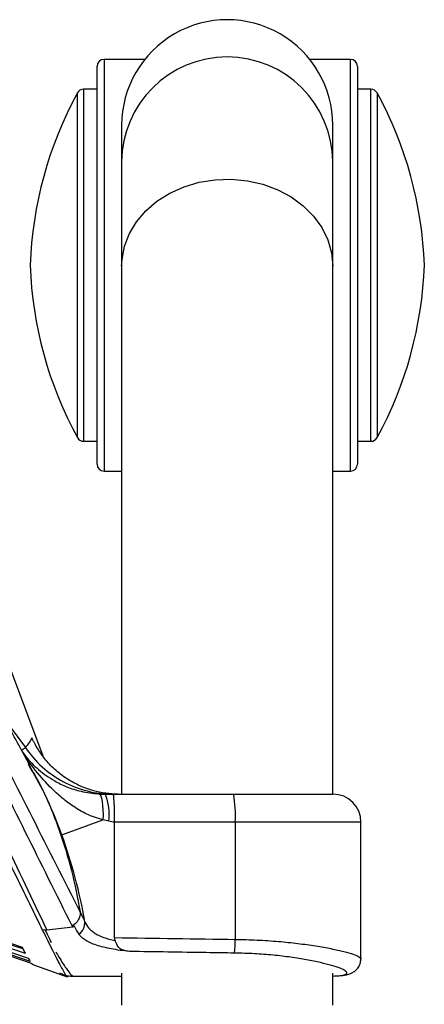
# Model space of a CAD drawing. Units: millimetres. Extents: x -1200 to 1831, y -1432 to 1961.
# Drawn here: x 456 to 514, y 1386 to 1525 of the extents above; entities that cross this region are included whole.
import ezdxf

# ---------------------------------------------------------------- set-up
doc = ezdxf.new("R2010")
doc.units = ezdxf.units.MM

msp = doc.modelspace()

# ---------------------------------------------------------------- linework, layer by layer
at = {"color": 7, "linetype": 'Continuous', "lineweight": 25}
for p, q in [((473.88, 1519.83), (468.09, 1519.83)), ((468.09, 1519.83), (468.09, 1461.33)), ((503.09, 1519.83), (497.31, 1519.83)), ((503.09, 1461.33), (503.09, 1519.83)), ((467.09, 1462.33), (467.09, 1518.83)), ((504.09, 1518.83), (504.09, 1462.33)), ((464.3, 1466.1), (464.3, 1515.06)), ((467.09, 1515.58), (465.18, 1515.58)), ((465.18, 1515.58), (465.18, 1465.58)), ((506, 1515.58), (504.09, 1515.58)), ((506, 1465.58), (506, 1515.58)), ((506.88, 1515.06), (506.88, 1466.1)), ((465.18, 1465.58), (467.09, 1465.58)), ((504.09, 1465.58), (506, 1465.58)), ((468.09, 1461.33), (470.59, 1461.33)), ((500.59, 1461.33), (503.09, 1461.33)), ((459.42, 1420.87), (453.15, 1437.57)), ((453.95, 1426.1), (456.92, 1422.09)), ((457.5, 1419.65), (457.53, 1419.61)), ((469.39, 1415.46), (486.5, 1415.46)), ((486.5, 1415.46), (500.59, 1415.46)), ((462.08, 1409.7), (467.92, 1411.8)), ((469.59, 1395.08), (469.59, 1411.46)), ((486.74, 1411.46), (469.59, 1411.46)), ((486.74, 1411.46), (486.74, 1394.83)), ((504.59, 1411.46), (486.74, 1411.46)), ((504.59, 1392.05), (504.59, 1411.46)), ((457.93, 1391.35), (436.93, 1398.56)), ((459.95, 1396.15), (459.42, 1396.18)), ((463.63, 1396.56), (459.95, 1396.15)), ((457.84, 1391.29), (462.87, 1389.52)), ((462.94, 1389.52), (462.98, 1389.63)), ((463.67, 1389.59), (470.59, 1389.59)), ((470.59, 1390.05), (470.59, 1385.46)), ((500.59, 1385.46), (500.59, 1390.05))]:
    msp.add_line(p, q, dxfattribs=at)
at = {"color": 7, "linetype": 'Continuous', "lineweight": 25, "flags": 128}
for points in [[(470.59, 1490.46), (470.64, 1491.41), (470.99, 1493.28), (471.68, 1495.08), (472.7, 1496.77), (474.02, 1498.32), (475.61, 1499.68), (477.44, 1500.83), (479.46, 1501.73), (481.62, 1502.37), (483.87, 1502.73), (486.17, 1502.8), (488.45, 1502.58), (490.66, 1502.08), (492.76, 1501.31), (494.69, 1500.28), (496.4, 1499.02), (497.86, 1497.57), (499.04, 1495.94), (499.89, 1494.19), (500.42, 1492.35), (500.59, 1490.46), (500.59, 1490.46)], [(456.36, 1421.71), (456.92, 1422.09), (456.92, 1422.09), (456.92, 1422.09)], [(467.33, 1415.49), (467.48, 1415.42), (467.61, 1415.2), (467.73, 1414.87), (467.82, 1414.41), (467.89, 1413.86), (467.93, 1413.22), (467.94, 1412.53), (467.92, 1411.8)]]:
    msp.add_lwpolyline(points, dxfattribs=at)
at = {"color": 7, "linetype": 'Continuous', "lineweight": 25}
for centre, radius, start, end in [((485.59, 1510.46), 15, 0.0002, 180.0122), ((468.09, 1518.83), 1, 90, 180), ((485.59, 1505.17), 15, 0.3532, 179.6594), ((503.09, 1518.83), 1, 0, 90), ((512.56, 1488.67), 55, 151.3258, 178.0091), ((465.18, 1514.58), 1, 90, 151.3258), ((506, 1514.58), 1, 28.6742, 90), ((458.63, 1488.67), 55, 1.9909, 28.6742), ((512.56, 1492.49), 55, 181.9909, 208.6742), ((458.63, 1492.49), 55, 331.3258, 358.0091), ((465.18, 1466.58), 1, 208.6742, 270), ((506, 1466.58), 1, 270, 331.3258), ((468.09, 1462.33), 1, 180, 270), ((503.09, 1462.33), 1, 270, 0), ((460.8, 1412.53), 8.03, 353.3915, 21.4154), ((469.95, 1412.46), 16.81, 356.6026, 10.291), ((500.59, 1411.46), 4, 0, 90), ((463.41, 1397.16), 1.95, 304.9297, 5.2608), ((473.45, 1394.68), 13.28, 352.2499, 0.6601)]:
    msp.add_arc(centre, radius, start, end, dxfattribs=at)
for points, knots in [([(470.59, 1510.46), (470.59, 1510.17), (470.59, 1509.57), (470.59, 1507.83), (470.59, 1506.12), (470.59, 1505.26)], [0, 0, 0, 0, 0.333285, 0.666715, 1, 1, 1, 1]), ([(500.59, 1505.26), (500.59, 1506.12), (500.59, 1507.83), (500.59, 1509.57), (500.59, 1510.17), (500.59, 1510.46)], [0, 0, 0, 0, 0.333285, 0.666715, 1, 1, 1, 1]), ([(470.59, 1505.26), (470.59, 1504.63), (470.59, 1503.37), (470.59, 1500.07), (470.59, 1495.88), (470.59, 1492.27), (470.59, 1490.46)], [0, 0, 0, 0, 0.249117, 0.5, 0.750883, 1, 1, 1, 1]), ([(500.59, 1490.46), (500.59, 1492.27), (500.59, 1495.88), (500.59, 1500.07), (500.59, 1503.37), (500.59, 1504.63), (500.59, 1505.26)], [0, 0, 0, 0, 0.249117, 0.5, 0.750883, 1, 1, 1, 1]), ([(470.59, 1490.46), (470.59, 1487.8), (470.59, 1482.72), (470.59, 1475.43), (470.59, 1468.88), (470.59, 1463.41), (470.59, 1458.95), (470.59, 1455.4), (470.59, 1452.23), (470.59, 1446.75), (470.59, 1438.64), (470.59, 1427.44), (470.59, 1419.59), (470.59, 1415.46)], [0, 0, 0, 0, 0.109559, 0.208638, 0.297231, 0.375331, 0.429333, 0.476853, 0.517905, 0.556321, 0.696249, 0.840251, 1, 1, 1, 1]), ([(500.59, 1415.46), (500.59, 1417.56), (500.59, 1422.81), (500.59, 1430.93), (500.59, 1437.98), (500.59, 1443.16), (500.59, 1446.93), (500.59, 1451.36), (500.59, 1456.44), (500.59, 1462.12), (500.59, 1468.39), (500.59, 1475.23), (500.59, 1482.66), (500.59, 1487.79), (500.59, 1490.46)], [0, 0, 0, 0, 0.081674, 0.204885, 0.318981, 0.360257, 0.410227, 0.469071, 0.536786, 0.613368, 0.697211, 0.789601, 0.890532, 1, 1, 1, 1]), ([(457.52, 1419.61), (457.01, 1420.55), (455.92, 1422.52), (454.31, 1425.44), (452.77, 1428.24), (451.42, 1430.71), (450.13, 1433.06), (448.87, 1435.38), (447.57, 1437.76), (446.46, 1439.81), (445.51, 1441.56), (444.67, 1443.1), (443.74, 1444.84), (442.65, 1446.85), (441.42, 1449.15), (439.93, 1451.92), (438.17, 1455.21), (436.12, 1459.07), (434.57, 1461.99), (433.7, 1463.64), (433.6, 1463.84)], [0, 0, 0, 0, 0.0668008, 0.1404768, 0.2061, 0.2636161, 0.3129762, 0.3695435, 0.4240649, 0.4766768, 0.5091565, 0.5422395, 0.58098, 0.625864, 0.6769207, 0.7341837, 0.8096909, 0.89394, 0.9870072, 1, 1, 1, 1]), ([(437.57, 1452.24), (438.7, 1450.01), (439.83, 1447.77), (442.09, 1443.31), (443.22, 1441.08), (446.6, 1434.39), (448.86, 1429.93), (455.64, 1416.56), (460.16, 1407.64), (464.68, 1398.72)], [0, 0, 0, 0, 0.125, 0.125, 0.25, 0.25, 0.5, 0.5, 1, 1, 1, 1]), ([(463.54, 1396.75), (459.1, 1405.67), (454.68, 1414.58), (448.05, 1427.97), (445.84, 1432.44), (442.53, 1439.15), (441.43, 1441.38), (439.77, 1444.74), (438.95, 1446.42), (438.12, 1448.1), (437.57, 1449.22), (437.29, 1449.78), (437.02, 1450.34)], [0, 0, 0, 0, 0.5, 0.5, 0.75, 0.75, 0.875, 0.875, 0.9375, 0.96875, 0.96875, 1, 1, 1, 1]), ([(435.17, 1448.54), (439.34, 1439.7), (443.48, 1430.92), (451.73, 1413.46), (455.84, 1404.79), (459.95, 1396.15)], [0, 0, 0, 0, 0.5, 0.5, 1, 1, 1, 1]), ([(463.14, 1417.44), (462.42, 1417.87), (461.81, 1418.34), (460.72, 1419.29), (460.25, 1419.79), (459.4, 1420.8), (459.03, 1421.32), (458.54, 1422.11), (458.38, 1422.37), (458.17, 1422.78), (458.1, 1422.91), (457.96, 1423.18), (457.9, 1423.32), (457.84, 1423.46)], [0, 0, 0, 0, 0.25, 0.25, 0.5, 0.5, 0.75, 0.75, 0.875, 0.875, 0.9375, 0.9375, 1, 1, 1, 1]), ([(457.61, 1391.67), (452.33, 1393.51), (441.76, 1397.2), (422.51, 1403.3), (399.8, 1409.75), (373.73, 1416.15), (356.22, 1419.55), (347.56, 1421.24)], [0, 0, 0, 0, 0.1471712, 0.2943424, 0.5310091, 0.7679438, 1, 1, 1, 1]), ([(456.48, 1421.5), (456.64, 1421.27), (457.27, 1420.34), (458.72, 1418.91), (460.7, 1417.47), (462.78, 1416.47), (464.83, 1415.78), (466.48, 1415.59), (467.33, 1415.49)], [0, 0, 0, 0, 0.076135, 0.307143, 0.542733, 0.688967, 0.838798, 1, 1, 1, 1]), ([(467.92, 1411.8), (467.13, 1412.05), (465.61, 1412.53), (463.65, 1413.72), (461.55, 1415.32), (459.42, 1417.49), (457.71, 1419.6), (456.85, 1420.9), (456.62, 1421.24)], [0, 0, 0, 0, 0.151639, 0.295152, 0.441665, 0.676624, 0.914613, 1, 1, 1, 1]), ([(456.92, 1422.1), (457.6, 1421.08), (458.41, 1420.15), (460.22, 1418.51), (461.23, 1417.8), (463.38, 1416.65), (464.53, 1416.21), (466.9, 1415.61), (468.12, 1415.46), (469.34, 1415.46)], [0, 0, 0, 0, 0.25, 0.25, 0.5, 0.5, 0.75, 0.75, 1, 1, 1, 1]), ([(462.08, 1409.7), (461.33, 1411.65), (460.02, 1415.09), (458.16, 1418.28), (457.36, 1419.66)], [0, 0, 0, 0, 0.566035, 1, 1, 1, 1]), ([(457.44, 1419.56), (457.97, 1418.65), (459.67, 1415.7), (461.67, 1410.67), (463.58, 1404.62), (464.31, 1400.69), (464.68, 1398.72)], [0, 0, 0, 0, 0.143358, 0.459785, 0.72987, 1, 1, 1, 1]), ([(470.09, 1415.46), (468.91, 1415.46), (467.74, 1415.62), (466, 1416.11), (465.42, 1416.31), (464.27, 1416.8), (463.7, 1417.1), (463.14, 1417.44)], [0, 0, 0, 0, 0.5, 0.5, 0.75, 0.75, 1, 1, 1, 1]), ([(469.59, 1411.46), (469.59, 1411.73), (469.59, 1411.99), (469.59, 1412.5), (469.58, 1412.75), (469.57, 1413.24), (469.57, 1413.47), (469.55, 1413.9), (469.54, 1414.11), (469.52, 1414.48), (469.51, 1414.64), (469.49, 1414.93), (469.48, 1415.06), (469.45, 1415.26), (469.44, 1415.33), (469.41, 1415.44), (469.4, 1415.46), (469.39, 1415.46)], [0, 0, 0, 0, 0.125, 0.125, 0.25, 0.25, 0.375, 0.375, 0.5, 0.5, 0.625, 0.625, 0.75, 0.75, 0.875, 0.875, 1, 1, 1, 1]), ([(456.56, 1393.47), (448.76, 1396.1), (433.04, 1401.39), (410.39, 1408.02), (395.48, 1411.72), (388.69, 1413.4)], [0, 0, 0, 0, 0.348815, 0.703408, 1, 1, 1, 1]), ([(465.36, 1397.34), (464.99, 1399.44), (464.54, 1401.51), (463.45, 1405.63), (462.81, 1407.67), (462.08, 1409.7)], [0, 0, 0, 0, 0.5, 0.5, 1, 1, 1, 1]), ([(462.84, 1389.6), (462.83, 1389.6), (462.76, 1389.59), (462.3, 1390.37), (461.43, 1391.98), (460.19, 1394.44), (458.55, 1397.8), (456.94, 1401.09), (455.5, 1404.02), (454.61, 1405.84), (454.26, 1406.56)], [0, 0, 0, 0, 0.04126, 0.185318, 0.329378, 0.473438, 0.617523, 0.76163, 0.905737, 1, 1, 1, 1]), ([(464.68, 1398.72), (464.72, 1398.34), (464.63, 1397.93), (464.23, 1397.23), (463.91, 1396.94), (463.54, 1396.75)], [0, 0, 0, 0, 0.5, 0.5, 1, 1, 1, 1]), ([(464.68, 1398.72), (464.8, 1398.49), (464.91, 1398.26), (465.14, 1397.8), (465.25, 1397.57), (465.36, 1397.34)], [0, 0, 0, 0, 0.5, 0.5, 1, 1, 1, 1]), ([(465.36, 1397.34), (465.48, 1397.03), (465.65, 1396.74), (466.01, 1396.33), (466.14, 1396.2), (466.37, 1396.01), (466.44, 1395.94), (466.61, 1395.82), (466.7, 1395.76), (467.15, 1395.48), (467.57, 1395.27), (468.29, 1395.02), (468.54, 1394.94), (469.08, 1394.8), (469.37, 1394.74), (469.66, 1394.69)], [0, 0, 0, 0, 0.25, 0.25, 0.375, 0.375, 0.4375, 0.4375, 0.5, 0.5, 0.75, 0.75, 0.875, 0.875, 1, 1, 1, 1]), ([(460.64, 1394.35), (460.54, 1394.54), (460.3, 1395.01), (459.95, 1395.73), (459.73, 1396.16)], [0, 0, 0, 0, 0.385002, 1, 1, 1, 1]), ([(471.69, 1393.11), (471.24, 1393.16), (470.8, 1393.21), (469.95, 1393.33), (469.54, 1393.4), (468.74, 1393.54), (468.36, 1393.63), (467.65, 1393.8), (467.32, 1393.9), (466.7, 1394.1), (466.41, 1394.21), (465.89, 1394.45), (465.66, 1394.57), (465.24, 1394.83), (465.07, 1394.97), (464.76, 1395.25), (464.63, 1395.4), (464.53, 1395.56)], [0, 0, 0, 0, 0.125, 0.125, 0.25, 0.25, 0.375, 0.375, 0.5, 0.5, 0.625, 0.625, 0.75, 0.75, 0.875, 0.875, 1, 1, 1, 1]), ([(471.69, 1393.11), (471.45, 1393.14), (471.21, 1393.17), (470.88, 1393.26), (470.78, 1393.3), (470.57, 1393.38), (470.48, 1393.44), (470.3, 1393.56), (470.22, 1393.63), (470.08, 1393.8), (470.02, 1393.89), (469.85, 1394.2), (469.76, 1394.44), (469.66, 1394.69)], [0, 0, 0, 0, 0.25, 0.25, 0.375, 0.375, 0.5, 0.5, 0.625, 0.625, 0.75, 0.75, 1, 1, 1, 1]), ([(486.74, 1394.83), (487.77, 1394.8), (489.87, 1394.76), (492.87, 1394.55), (495.69, 1394.26), (498.21, 1393.9), (500.42, 1393.51), (502.22, 1393.1), (503.58, 1392.7), (504.35, 1392.35), (504.68, 1392.13), (504.59, 1392.05), (504.59, 1392.05)], [0, 0, 0, 0, 0.107982, 0.219121, 0.32697, 0.437842, 0.547472, 0.660189, 0.771591, 0.886261, 0.997141, 1, 1, 1, 1]), ([(452.35, 1393.29), (453.62, 1382.98), (456.25, 1361.62), (459.79, 1329), (461.89, 1306.67), (462.94, 1295.51)], [0, 0, 0, 0, 0.318049, 0.659025, 1, 1, 1, 1]), ([(461.24, 1393.05), (461.39, 1392.79), (461.99, 1391.78), (462.72, 1390.66), (463.4, 1389.73), (463.59, 1389.65), (463.67, 1389.62)], [0, 0, 0, 0, 0.108227, 0.423232, 0.740382, 1, 1, 1, 1]), ([(486.62, 1392.88), (485.29, 1392.9), (483.96, 1392.92), (482.62, 1392.94), (478.98, 1393), (475.34, 1393.05), (471.69, 1393.11)], [0, 0, 0, 0, 0.004, 0.004, 0.004, 0.01495662, 0.01495662, 0.01495662, 0.01495662]), ([(500.59, 1389.62), (500.96, 1389.64), (501.76, 1389.68), (502.42, 1389.82), (502.68, 1390.05), (502.43, 1390.35), (501.69, 1390.71), (500.5, 1391.11), (498.88, 1391.53), (496.93, 1391.94), (494.65, 1392.3), (492.16, 1392.59), (489.45, 1392.81), (487.57, 1392.86), (486.62, 1392.88)], [0, 0, 0, 0, 0.074197, 0.159625, 0.244062, 0.33095, 0.415692, 0.502859, 0.585897, 0.671234, 0.752414, 0.835879, 0.916719, 1, 1, 1, 1]), ([(500.59, 1389.62), (500.9, 1389.63), (501.64, 1389.66), (502.39, 1389.76), (503.08, 1389.94), (503.66, 1390.25), (504.15, 1390.69), (504.53, 1391.34), (504.56, 1391.83), (504.57, 1392.05)], [0, 0, 0, 0, 0.186994, 0.454339, 0.622415, 0.721748, 0.818783, 0.915925, 1, 1, 1, 1]), ([(457.82, 1391.4), (457.83, 1391.39), (457.85, 1391.37), (457.86, 1391.37), (457.87, 1391.36)], [0, 0, 0, 0, 0.716287, 1, 1, 1, 1]), ([(461.75, 1390.09), (461.89, 1390.01), (462.21, 1389.85), (462.88, 1389.63), (463.44, 1389.62), (463.67, 1389.61)], [0, 0, 0, 0, 0.30934, 0.710465, 1, 1, 1, 1])]:
    msp.add_open_spline(points, degree=3, knots=knots, dxfattribs=at)
for points in [[(-6.13, 1392.14), (68.31, 1418.4), (225.59, 1446.59), (382.87, 1418.4), (457.32, 1392.14)], [(456.92, 1392.82), (382.56, 1418.75), (225.59, 1446.69), (68.63, 1418.75), (-5.74, 1392.82)], [(-5.25, 1393.71), (69, 1419.32), (225.59, 1446.99), (382.18, 1419.32), (456.43, 1393.71)], [(456.92, 1422.1), (457.38, 1422.55), (457.68, 1423), (457.84, 1423.46)], [(467.33, 1415.49), (467.64, 1415.47), (467.95, 1415.46), (468.27, 1415.46)], [(468.27, 1415.46), (468.64, 1415.46), (469.01, 1415.46), (469.39, 1415.46)], [(468.77, 1411.61), (468.48, 1411.66), (468.2, 1411.73), (467.92, 1411.8)], [(469.59, 1411.46), (469.32, 1411.51), (469.04, 1411.56), (468.77, 1411.61)], [(463.63, 1396.56), (463.6, 1396.63), (463.57, 1396.69), (463.54, 1396.75)], [(463.88, 1396.71), (463.8, 1396.66), (463.72, 1396.61), (463.63, 1396.56)], [(464.53, 1395.56), (464.29, 1395.92), (464.08, 1396.31), (463.88, 1396.71)], [(469.66, 1394.69), (469.62, 1394.81), (469.59, 1394.95), (469.59, 1395.08)], [(469.59, 1395.08), (475.31, 1395), (481.02, 1394.91), (486.74, 1394.83)], [(456.43, 1393.71), (456.61, 1393.38), (456.77, 1393.08), (456.92, 1392.82)], [(457.32, 1392.14), (457.43, 1391.95), (457.53, 1391.79), (457.61, 1391.67)]]:
    msp.add_open_spline(points, degree=3, dxfattribs=at)

doc.saveas('drawing.dxf')
